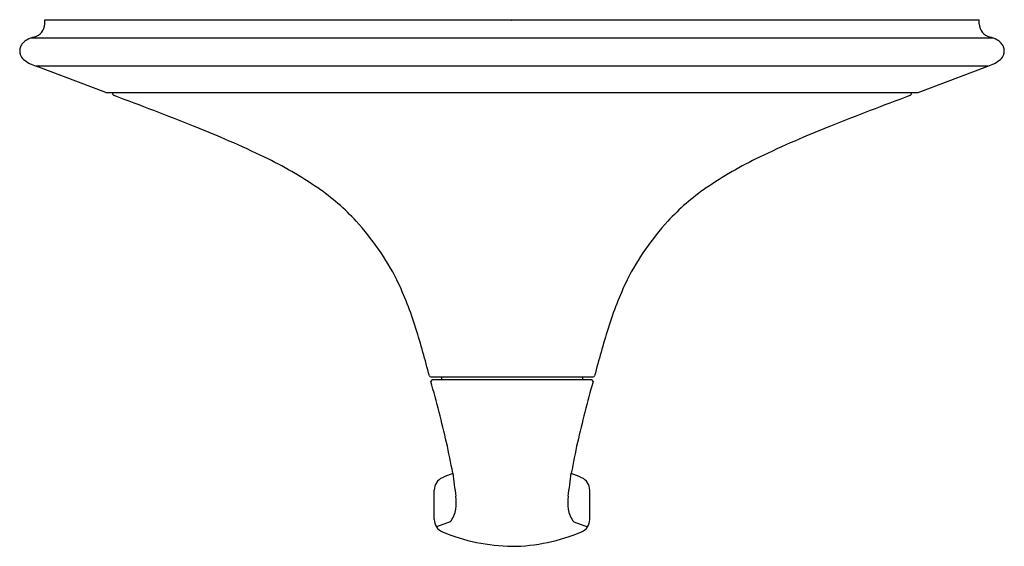
# Model space of a CAD drawing. Extents: x 4240.67 to 4247.37, y 93.79 to 97.37.
import ezdxf

# ---------------------------------------------------------------- set-up
doc = ezdxf.new("R2010")
doc.units = 0
doc.header["$LTSCALE"] = 0.64311
doc.layers.get('0').update_dxf_attribs({"color": 255, "linetype": 'CONTINUOUS'})
doc.layers.get('DEFPOINTS').update_dxf_attribs({"linetype": 'CONTINUOUS'})
doc.styles.get("Standard").update_dxf_attribs({"font": 'txt', "width": 0.8})

msp = doc.modelspace()

# ---------------------------------------------------------------- linework, layer by layer
for p, q in [((4240.8399, 97.3707), (4247.2001, 97.3707)), ((4240.8399, 97.3417), (4240.8399, 97.3707)), ((4247.2001, 97.3417), (4247.2001, 97.3707)), ((4247.2957, 97.2452), (4240.7443, 97.2452)), ((4241.2553, 96.8756), (4240.783, 97.0532)), ((4247.257, 97.0532), (4240.783, 97.0532)), ((4246.7847, 96.8756), (4247.257, 97.0532)), ((4241.2588, 96.8749), (4246.7812, 96.8749)), ((4241.3004, 96.8728), (4241.3004, 96.8749)), ((4246.7396, 96.8728), (4246.7396, 96.8749)), ((4243.4672, 94.9387), (4244.5728, 94.9387)), ((4244.5614, 94.9187), (4243.4786, 94.9187)), ((4243.5399, 94.9387), (4243.5399, 94.9187)), ((4244.5001, 94.9387), (4244.5001, 94.9187)), ((4243.4908, 93.9694), (4243.4908, 94.1679)), ((4244.5492, 93.9694), (4244.5492, 94.1679)), ((4243.6001, 93.9532), (4243.506, 93.9186)), ((4244.4399, 93.9532), (4244.534, 93.9186))]:
    msp.add_line(p, q)
for centre, radius, start, end in [((4240.7485, 97.3417), 0.0914, 282.8489, 360), ((4247.2915, 97.3417), 0.0914, 180, 257.1511), ((4240.7772, 97.1304), 0.1185, 118.37411, 137.13814), ((4240.811, 97.068), 0.1894, 102.8489, 118.37411), ((4247.229, 97.068), 0.1894, 61.62589, 77.1511), ((4247.2627, 97.1304), 0.1185, 42.86186, 61.62589), ((4240.7461, 97.1587), 0.0762, 159.64782, 179.76944), ((4240.7629, 97.1602), 0.093, 180.74791, 197.08466), ((4240.7467, 97.1587), 0.0768, 137.13814, 159.78916), ((4247.2932, 97.1587), 0.0768, 20.21084, 42.86186), ((4247.2939, 97.1587), 0.0762, 0.23056, 20.35218), ((4247.2771, 97.1602), 0.093, 342.91534, 359.25209), ((4240.7446, 97.1569), 0.0746, 198.76372, 229.95437), ((4240.8301, 97.2586), 0.2074, 229.95437, 243.31803), ((4247.2099, 97.2586), 0.2074, 296.68197, 310.04563), ((4247.2954, 97.1569), 0.0746, 310.04563, 341.23628), ((4240.9442, 97.4858), 0.4617, 243.31803, 249.55679), ((4247.0957, 97.4858), 0.4617, 290.44321, 296.68197), ((4241.2588, 96.8849), 0.01, 249.391, 270), ((4241.3226, 96.874), 0.0223, 183.0948, 245.19615), ((4231.8696, 71.5098), 27.0462, 68.34142, 69.5635), ((4256.1704, 71.5098), 27.0462, 110.4365, 111.65858), ((4246.7173, 96.874), 0.0223, 294.80385, 356.9052), ((4246.7812, 96.8849), 0.01, 270, 290.609), ((4239.0215, 89.5197), 7.6683, 64.385, 68.34142), ((4249.0185, 89.5197), 7.6683, 111.65858, 115.615), ((4241.1621, 93.9846), 2.7168, 55.56068, 64.385), ((4246.8778, 93.9846), 2.7168, 115.615, 124.43932), ((4241.8344, 94.9649), 1.5281, 42.56334, 55.56068), ((4246.2056, 94.9649), 1.5281, 124.43932, 137.43666), ((4241.6376, 94.7842), 1.7952, 27.02643, 42.56334), ((4246.4023, 94.7842), 1.7952, 137.43666, 152.97357), ((4241.0755, 94.5648), 2.3964, 17.08891, 25.59274), ((4246.9645, 94.5648), 2.3964, 154.40726, 162.91109), ((4236.8635, 93.2534), 6.8078, 14.39797, 17.22144), ((4251.1764, 93.2534), 6.8078, 162.77856, 165.60203), ((4243.4672, 94.9487), 0.01, 194.39797, 270), ((4244.5728, 94.9487), 0.01, 270, 345.60203), ((4243.4791, 94.9083), 0.0104, 92.66735, 177.89822), ((4156.2452, 72.013), 90.1784, 14.570584, 14.708042), ((4331.7947, 72.013), 90.1784, 165.291958, 165.429416), ((4244.5609, 94.9083), 0.0104, 2.10178, 87.33265), ((4238.5637, 93.3693), 5.1349, 10.25804, 15.01232), ((4249.4763, 93.3693), 5.1349, 164.98768, 169.74196), ((4244.0211, 93.1636), 1.1882, 109.88642, 113.54193), ((4275.0306, 98.4364), 31.6873, 187.53043, 187.81711), ((4213.0094, 98.4364), 31.6873, 352.18289, 352.46957), ((4244.0189, 93.1636), 1.1882, 66.45807, 70.11358), ((4243.5835, 94.1679), 0.0927, 113.54193, 180), ((4244.4565, 94.1679), 0.0927, 0, 66.45807), ((4243.3197, 94.0829), 0.321, 352.18289, 7.81711), ((4244.7203, 94.0829), 0.321, 172.18289, 187.81711), ((4243.4668, 94.0627), 0.1725, 320.5776, 352.18289), ((4244.5732, 94.0627), 0.1725, 187.81711, 219.4224), ((4243.5835, 93.9694), 0.0927, 180, 246.47203), ((4244.4565, 93.9694), 0.0927, 293.52797, 0), ((4244.0408, 95.0727), 1.2869, 247.41419, 269.07449), ((4244.0062, 95.039), 1.2532, 270.62985, 292.88148)]:
    msp.add_arc(centre, radius, start, end)

# ---------------------------------------------------------------- texts
at = {"layer": 'DEFPOINTS'}
for tag, p, s in [('TRADENAME', (4244.0145, 97.3645), 'SCRIPT'), ('MODELNUMBER', (4244.0145, 97.3662), 'P25022-LV'), ('PRODUCT', (4244.0145, 97.3628), 'VALVE TRIM')]:
    msp.add_attdef(tag, p, s, height=0.001, dxfattribs=at)

doc.saveas('drawing.dxf')
